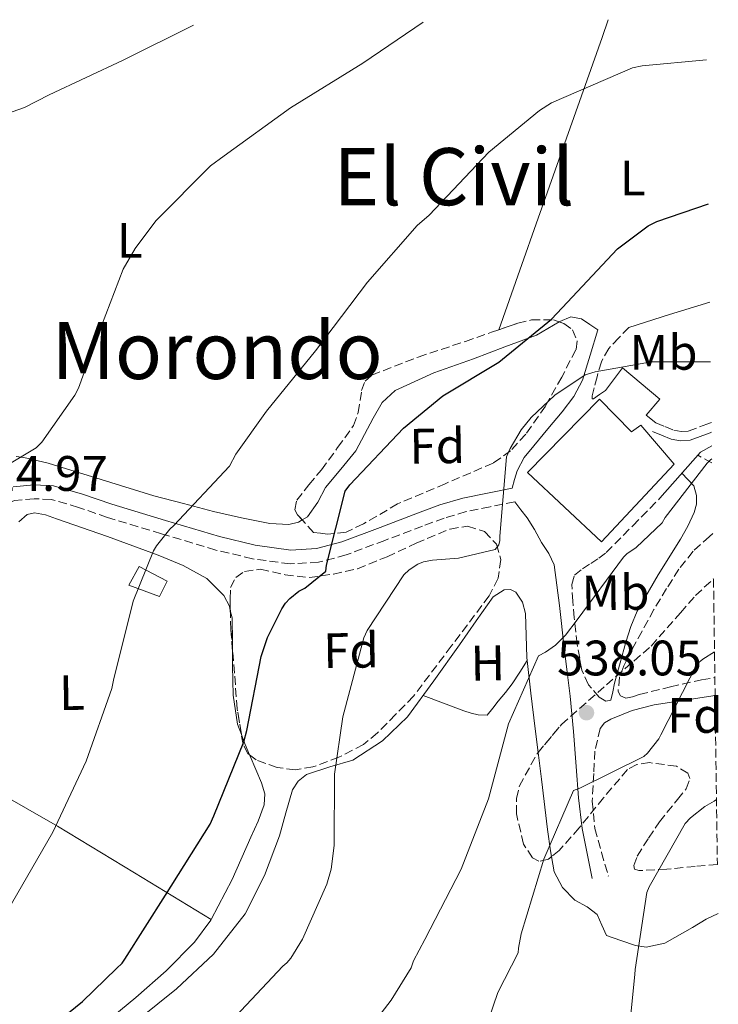
# Model space of a CAD drawing. Units: metres. Extents: x 590211 to 593646, y 4742903 to 4745262.
# Drawn here: x 593477 to 593618, y 4745063 to 4745262 of the extents above; entities that cross this region are included whole.
import ezdxf
from ezdxf.enums import TextEntityAlignment as Align

# ---------------------------------------------------------------- set-up
doc = ezdxf.new("R2010")
doc.units = ezdxf.units.M
doc.header["$MEASUREMENT"] = 0
doc.linetypes.add('DGN Style 3', pattern=[2.435890702152634, 1.739921930109024, -0.6959687720436097])
for name, color, linetype, lineweight in [('Camino', 7, 'DGN Style 3', 0), ('Cota de punto acotado terreno', 7, 'Continuous', 0), ('Curva de nivel directora', 30, 'Continuous', 30), ('Curva de nivel intermedia', 30, 'Continuous', 0), ('Edificio', 1, 'Continuous', 13), ('Estanque', 4, 'Continuous', 0), ('Etiqueta de uso rústico', 92, 'Continuous', 0), ('Etiqueta de zona arbolada', 92, 'Continuous', 0), ('Línea de cambio de uso (parcela vista)', 92, 'Continuous', 0), ('Línea de muro de contención', 1, 'Continuous', 13), ('Margen derecho', 7, 'Continuous', 0), ('Punto acotado terreno (símbolo)', 7, 'Continuous', 0), ('Texto de rotulación de espacio menor sin especificar', 7, 'Continuous', 0), ('Texto de Área (paraje) menor', 7, 'Continuous', 0), ('Zona arbolada', 92, 'DGN Style 3', 0)]:
    doc.layers.add(name, color=color, linetype=linetype, lineweight=lineweight)
doc.styles.add('Style-Arial', font='arial.ttf')

# ---------------------------------------------------------------- blocks, each defined once
blk = doc.blocks.new('5PATER')
at = {"layer": 'Estanque', "linetype": 'Continuous', "lineweight": 0}
h = blk.add_hatch(color=51, dxfattribs=at)
edge = h.paths.add_edge_path()
edge.add_ellipse((0, 0), major_axis=(-0.1095731443231308, -0.1110710700762829), ratio=0.9994222409660317, start_angle=0, end_angle=360)

msp = doc.modelspace()

# ---------------------------------------------------------------- linework, layer by layer
at = {"layer": 'Camino', "color": 7, "linetype": 'DGN Style 3', "lineweight": 0, "elevation": 536.3000000000028, "flags": 128}
msp.add_lwpolyline([(593616.620000001, 4745172.439999999), (593616.469999999, 4745172.52), (593613.769999999, 4745174.000000002)], dxfattribs=at)
at = {"layer": 'Camino', "color": 7, "linetype": 'DGN Style 3', "lineweight": 0}
for points in [[(593599.8999999975, 4745199.690000001, 527.3999999999943), (593597.8799999991, 4745197.58, 527.8200000000071), (593595.8599999985, 4745195.470000001, 528.2299999999959), (593594.3699999999, 4745192.779999999, 528.7700000000041), (593593.5000000005, 4745189.770000001, 529.3800000000048), (593592.9200000014, 4745187.530000002, 530.0200000000041), (593592.5199999991, 4745185.92, 530.75), (593592.4899999978, 4745185.32, 531.1600000000036), (593592.7899999997, 4745185.290000001, 531.4299999999931), (593594.0100000022, 4745186.160000001, 531.820000000007), (593595.2199999992, 4745187.02, 532.1999999999972)], [(593605.3400000001, 4745180.49, 533.8600000000007), (593607.1599999996, 4745179.76, 533.8300000000017), (593608.9799999989, 4745179.02, 533.8000000000029), (593610.4099999995, 4745178.720000003, 533.8300000000017), (593611.8599999979, 4745178.830000003, 533.8600000000007), (593615.5899999985, 4745180.230000001, 533.8200000000071), (593616.5100000015, 4745180.58, 533.779999999999)], [(593576.9499999988, 4745164.58, 530.3399999999966), (593571.989999999, 4745163.59, 530.1499999999943), (593567.1499999977, 4745162.62, 529.9600000000064), (593562.7600000021, 4745161.33, 529.2200000000013), (593558.379999999, 4745159.710000002, 528.2299999999959), (593550.8299999986, 4745156.84, 527.1499999999941), (593543.0199999987, 4745153.9, 526.0599999999977), (593537.48, 4745152.440000001, 525.229999999996), (593531.7600000001, 4745152.100000001, 524.3899999999995), (593524.1799999984, 4745153.12, 523.6300000000047), (593516.8, 4745154.890000001, 522.9199999999984), (593505.8399999988, 4745158.180000001, 520.8600000000006), (593494.969999999, 4745161.460000002, 518.7599999999948), (593489.1299999986, 4745163.480000001, 518.3399999999965), (593483.6400000012, 4745165.070000002, 518.1199999999955), (593480.2300000003, 4745165.220000002, 517.6100000000007), (593476.3000000009, 4745164.830000001, 516.8099999999978), (593473.109999999, 4745163.600000001, 516.0099999999948), (593470.9400000009, 4745161.520000001, 515.9100000000036)], [(593595.2399999971, 4745124.460000001, 538.3200000000071), (593593.9400000006, 4745125.260000001, 538.2200000000013), (593591.7899999982, 4745127.790000001, 537.5000000000001), (593590.4200000003, 4745130.699999999, 536.7400000000052), (593589.5199999994, 4745135.970000003, 535.9600000000065), (593588.8899999993, 4745141.260000001, 535.2100000000065), (593588.6000000008, 4745144.590000001, 534.7599999999948), (593588.44, 4745147.920000002, 534.3099999999979), (593588.9499999996, 4745149.840000002, 533.9299999999931), (593590.5700000002, 4745151.08, 533.8300000000017), (593592.2199999974, 4745152.199999999, 533.8600000000007), (593593.8400000001, 4745153.230000002, 533.9100000000036), (593595.350000001, 4745154.380000001, 533.9900000000052), (593600.6999999998, 4745159.790000003, 534.4700000000013), (593606.1700000016, 4745165.32, 536.3000000000029)], [(593616.8099999988, 4745158.210000002, 536.5700000000071), (593616.1400000005, 4745157.62, 536.729999999996), (593612.819999999, 4745154.640000001, 537.5099999999948), (593609.9699999992, 4745151.040000002, 537.5099999999948), (593607.5100000005, 4745147.15, 537.5099999999948), (593604.9600000001, 4745142.890000002, 537.729999999996), (593602.5799999974, 4745138.570000002, 538.0200000000041), (593600.5199999989, 4745134.840000001, 538.3000000000029), (593598.9200000007, 4745131.600000001, 538.5399999999936), (593598.0399999977, 4745129.270000001, 538.7200000000012), (593597.7399999984, 4745126.439999999, 538.9900000000054), (593598.2500000001, 4745125.529999999, 539.1199999999953), (593599.3200000008, 4745125.070000002, 539.2400000000052), (593600.6599999998, 4745125.33, 539.2899999999937), (593602.010000002, 4745125.84, 539.3699999999955), (593608.2699999983, 4745127.350000001, 540.5599999999979), (593614.5500000012, 4745128.779999999, 541.9299999999931), (593617.2100000011, 4745129.210000001, 542.4100000000036)], [(593595.0100000014, 4745120.109999999, 538.9199999999984), (593594.1299999985, 4745118.990000002, 538.9799999999959), (593593.0500000011, 4745114.440000001, 539.3600000000007), (593592.8500000022, 4745109.900000001, 539.9499999999972), (593592.5300000003, 4745104.320000002, 540.9499999999972), (593593.0500000011, 4745098.83, 541.9299999999931), (593594.4200000013, 4745094.029999999, 542.6999999999972), (593595.8000000003, 4745089.230000001, 543.4600000000064)]]:
    msp.add_polyline3d(points, dxfattribs=at)
at = {"layer": 'Curva de nivel directora', "color": 30, "linetype": 'Continuous', "lineweight": 30, "flags": 128}
for points, elevation in [([(593523.0299999996, 4745118.600000001), (593525.9399999997, 4745133.480000002), (593527.2199999985, 4745137.26), (593530.0999999995, 4745143.08), (593530.8399999993, 4745144.170000001), (593531.6999999998, 4745145.130000002), (593533.5199999993, 4745146.630000002), (593534.7099999984, 4745147.240000002), (593538.9299999984, 4745150.630000001), (593539.0599999981, 4745151.850000001), (593542.8099999987, 4745166.730000001), (593543.7699999998, 4745168.04), (593554.55, 4745179.400000001), (593562.4899999994, 4745185.930000001), (593573.719999999, 4745192.680000001), (593584.3699999996, 4745201.350000001), (593586.4900000008, 4745203.66), (593597.5899999985, 4745215.5), (593603.7699999987, 4745220.110000002), (593605.5599999991, 4745221.029999999), (593615.9100000003, 4745224.53)], 525.0000000000003), ([(593477.9699999985, 4745054.310000002), (593489.9600000001, 4745064.02), (593496.8199999998, 4745070.670000002), (593497.9100000006, 4745071.720000002), (593498.4800000006, 4745072.52), (593506.6799999992, 4745085.45), (593515.64, 4745099.720000002), (593516.4, 4745101.390000002), (593522.4500000007, 4745116.270000001), (593523.0299999996, 4745118.600000001)], 525.0000000000001)]:
    msp.add_lwpolyline(points, dxfattribs=dict(at, elevation=elevation))
at = {"layer": 'Curva de nivel intermedia', "color": 30, "linetype": 'Continuous', "lineweight": 0, "flags": 128}
for points, elevation in [([(593397.3099999996, 4745258.970000001), (593398.2599999995, 4745257.899999999), (593399.1300000013, 4745257.159999999), (593400.7300000016, 4745256.490000002), (593402.1399999998, 4745256.46), (593412.9500000014, 4745254.800000001), (593416.730000001, 4745253.640000001), (593419.4500000012, 4745252.430000001), (593433.5900000011, 4745246.67), (593434.6200000015, 4745245.869999999), (593442.8400000002, 4745241.23), (593444.2800000019, 4745240.869999999), (593450.2600000009, 4745240.23), (593466.2300000014, 4745240.009999999), (593468.0900000011, 4745240.359999999), (593478.260000001, 4745243.949999999), (593483.2600000012, 4745246.509999999), (593498.1400000008, 4745253.480000001), (593512.2699999994, 4745260.499999999)], 510), ([(593473.2099999996, 4745171.050000001), (593480.6300000004, 4745175.430000001), (593481.7500000002, 4745176.619999999), (593488.4100000011, 4745186.029999999), (593489.1399999998, 4745187.470000001), (593492.0200000008, 4745195.430000001), (593498.1699999999, 4745211.4), (593500.5300000003, 4745215.59), (593504.6900000023, 4745221.159999999), (593515.7300000016, 4745232.230000001), (593518.49, 4745234.249999999), (593531.8300000017, 4745243.909999999), (593546.3899999994, 4745252.869999997), (593558.5100000009, 4745261.119999997)], 515.0000000000002), ([(593475.6700000005, 4745083.66), (593483.9600000008, 4745098.119999999), (593490.7100000011, 4745112.429999999), (593495.89, 4745127.019999998), (593496.1800000005, 4745128.720000002), (593500.1799999994, 4745144.619999998), (593504.2499999995, 4745154.699999998), (593504.8500000008, 4745155.720000001), (593507.5399999998, 4745159.079999999), (593508.3100000009, 4745159.819999999), (593519.5100000014, 4745171.789999999), (593520.7899999999, 4745174.149999999), (593526.9700000002, 4745182.83), (593536.8499999996, 4745194.99), (593547.3200000015, 4745208.81), (593557.3000000016, 4745220.199999998), (593559.7300000013, 4745222.279999999), (593571.7300000018, 4745234.99), (593581.910000001, 4745243.369999998), (593584.3400000005, 4745244.869999998), (593600.6600000019, 4745251.909999998), (593602.5799999996, 4745252.329999999), (593615.5200000014, 4745253.509999999)], 520), ([(593540.6300000016, 4745095.399999999), (593540.6900000019, 4745109.800000001), (593542.3200000013, 4745121.289999999), (593546.5500000004, 4745137.230000001), (593547.25, 4745138.699999999), (593554.6100000005, 4745149.899999999), (593555.7000000012, 4745150.890000001), (593557.4300000012, 4745152.039999999), (593558.6100000015, 4745152.52), (593560.3700000005, 4745152.869999998), (593565.5899999996, 4745153.230000001), (593573.0100000005, 4745154.989999999), (593573.7500000002, 4745155.91), (593573.9400000003, 4745156.810000001), (593573.9400000003, 4745157.710000002), (593575.2500000001, 4745173.640000001), (593575.99, 4745175.340000001), (593578.2300000018, 4745179.050000001), (593580.2500000002, 4745181.579999999), (593585.0100000012, 4745186.029999999), (593591.130000001, 4745190.119999999), (593593.1400000005, 4745190.759999999), (593604.4400000017, 4745192.75), (593606.2000000007, 4745192.75), (593616.3399999995, 4745192.75)], 530.0000000000003), ([(593556.5999999997, 4745072.199999998), (593558.8700000007, 4745076.519999999), (593566.1600000019, 4745090.67), (593571.6700000016, 4745104.81), (593575.6700000003, 4745119.91), (593581.7200000009, 4745133.58), (593583.1600000004, 4745134.31), (593585.1400000007, 4745135.749999999), (593587.1600000013, 4745137.74), (593589.5199999994, 4745140.840000001), (593598.8100000012, 4745153.449999999), (593599.5100000007, 4745154.090000001), (593601.3700000005, 4745155.4), (593606.6100000021, 4745160.390000001), (593607.2199999999, 4745161.449999998), (593615.6700000011, 4745172.390000001), (593616.3399999995, 4745173.069999999), (593616.6100000021, 4745173.26)], 535), ([(593568.2699999998, 4745050.349999999), (593573.5700000015, 4745065.820000002), (593577.6500000006, 4745073.800000001), (593577.6799999997, 4745074.76), (593578.2300000018, 4745077.640000001), (593582.8000000005, 4745092.679999999), (593588.7599999995, 4745106.51), (593590.0400000003, 4745106.949999998), (593602.9000000015, 4745113.350000001), (593603.6400000014, 4745113.989999999), (593605.9400000013, 4745116.91), (593606.3200000013, 4745117.710000001), (593613.6799999997, 4745131.980000001), (593614.7999999993, 4745132.91), (593617.1399999997, 4745134.369999999)], 540.0000000000003), ([(593599.5599999999, 4745054.130000001), (593601.1400000001, 4745069.449999998), (593601.2000000007, 4745070.470000001), (593603.5099999995, 4745085.989999999), (593603.9600000011, 4745087.109999998), (593611.2200000009, 4745099.880000001), (593612.3099999994, 4745101.000000001), (593615.2199999996, 4745103.27), (593617.0800000015, 4745104.36), (593617.5399999997, 4745104.689999999)], 545), ([(593519.7400000016, 4745059.92), (593530.2900000017, 4745071.109999999), (593531.0899999996, 4745071.789999999), (593531.8899999998, 4745072.75), (593534.23, 4745076.59), (593539.1200000006, 4745087.659999998), (593540.0199999993, 4745090.630000002), (593540.6300000016, 4745095.399999999)], 530.0000000000001), ([(593348.0500000007, 4744840.09), (593353.0700000009, 4744855.699999998), (593359.0900000002, 4744869.92), (593364.4800000016, 4744884.140000001), (593367.7500000015, 4744899.34), (593373.4300000012, 4744914.73), (593382.9100000005, 4744927.350000001), (593393.6600000019, 4744937.869999998), (593406.2100000001, 4744947.83), (593417.7900000005, 4744957.66), (593429.4300000013, 4744968.499999999), (593441.0000000007, 4744979.42), (593454.4200000007, 4744988.339999998), (593468.0500000007, 4744996.699999998), (593482.1900000006, 4745004.680000001), (593495.9800000016, 4745012.230000001), (593509.5700000015, 4745020.59), (593521.74, 4745030.109999999), (593532.7900000006, 4745041.189999999), (593542.8700000013, 4745052.329999999), (593552.0399999999, 4745064.31), (593556.1200000015, 4745070.789999997), (593556.5999999997, 4745072.199999998)], 535)]:
    msp.add_lwpolyline(points, dxfattribs=dict(at, elevation=elevation))
at = {"layer": 'Edificio', "color": 1, "linetype": 'Continuous', "lineweight": 13}
msp.add_polyline3d([(593594.0099999999, 4745185.230000001, 538.0899999999965), (593600.4100000003, 4745178.699999999, 537.7700000000041), (593602.3300000001, 4745180.039999999, 537.1900000000023), (593609.0499999998, 4745172.17, 536.4900000000052), (593594.3899999997, 4745156.560000001, 539.3099999999977), (593579.4800000006, 4745170.51, 539.5)], close=True, dxfattribs=at)
at = {"layer": 'Edificio', "color": 51, "linetype": 'Continuous', "lineweight": 13}
msp.add_polyline3d([(593600.4100000003, 4745178.699999999, 537.7700000000041), (593602.3300000001, 4745180.039999999, 537.1900000000023), (593609.0499999998, 4745172.17, 536.4900000000052), (593594.3899999997, 4745156.560000001, 539.3099999999977), (593579.4800000006, 4745170.51, 539.5), (593594.0099999999, 4745185.230000001, 538.0899999999965), (593600.4100000003, 4745178.699999999, 537.7700000000041)], dxfattribs=at)
at = {"layer": 'Estanque', "color": 4, "linetype": 'Continuous', "lineweight": 0}
msp.add_polyline3d([(593506.9699999997, 4745148.619999999, 522.8600000000006), (593505.4299999997, 4745145.550000001, 523.5), (593499.29, 4745147.850000001, 523.3699999999953), (593501.3399999999, 4745151.57, 522.7299999999959)], close=True, dxfattribs=at)
msp.add_polyline3d([(593499.29, 4745147.850000001, 523.3699999999953), (593505.4299999997, 4745145.550000001, 523.5), (593506.9699999997, 4745148.619999999, 522.8600000000006), (593501.3399999999, 4745151.57, 522.7299999999959), (593499.29, 4745147.850000001, 523.3699999999953)], dxfattribs=at)
at = {"layer": 'Línea de cambio de uso (parcela vista)', "color": 92, "linetype": 'Continuous', "lineweight": 0, "extrusion": (0.9432159533379509, -0.3321380091578791, 0.005292281305945013), "elevation": -1016190.013878893, "flags": 128}
msp.add_lwpolyline([(4672961.453483582, 5904.505806279916), (4672974.184004336, 5903.896060668526), (4672985.263034074, 5902.536078695417), (4673023.845744196, 5895.005987566736), (4673027.622139765, 5894.375964419389)], dxfattribs=at)
at = {"layer": 'Línea de cambio de uso (parcela vista)', "color": 92, "linetype": 'Continuous', "lineweight": 0, "extrusion": (0.04027604141469503, -0.1127729199385967, 0.9928041644838548), "elevation": -510698.5656605163, "flags": 128}
msp.add_lwpolyline([(2155001.223628207, 4238447.583561708), (2155009.823077208, 4238447.249530483), (2155018.273865523, 4238446.915499258)], dxfattribs=at)
at = {"layer": 'Línea de cambio de uso (parcela vista)', "color": 92, "linetype": 'Continuous', "lineweight": 0, "extrusion": (0.01694676885206627, 0.04745096636161594, 0.9987297997040159), "elevation": 235749.2368261749, "flags": 128}
msp.add_lwpolyline([(1036989.517060362, -4662437.210119737), (1036989.517060362, -4662437.216073727)], dxfattribs=at)
at = {"layer": 'Línea de cambio de uso (parcela vista)', "color": 92, "linetype": 'Continuous', "lineweight": 0, "extrusion": (0.4259868551311142, 0.8331448183161939, 0.3527108035889734), "elevation": 4206355.482206725, "flags": 128}
msp.add_lwpolyline([(1631801.863459714, -1584973.163687102), (1631781.099981707, -1584970.812904162), (1631760.393270815, -1584968.03401531), (1631742.322598646, -1584964.431599327), (1631724.309431042, -1584960.446375785)], dxfattribs=at)
at = {"layer": 'Línea de cambio de uso (parcela vista)', "color": 92, "linetype": 'Continuous', "lineweight": 0, "extrusion": (-0.5058192461202863, -0.07258363804517545, 0.8595804242433818), "elevation": -644180.756428035, "flags": 128}
msp.add_lwpolyline([(-4612699.923647308, 1084638.841583647), (-4612698.713368963, 1084639.145497254), (-4612695.659013617, 1084640.076611833)], dxfattribs=at)
at = {"layer": 'Línea de cambio de uso (parcela vista)', "color": 92, "linetype": 'Continuous', "lineweight": 0, "extrusion": (-0.2861021228397364, 0.1062037961665333, 0.9522952950563255), "elevation": 334635.9617293042, "flags": 128}
msp.add_lwpolyline([(-4655078.01124182, -1042456.265024547), (-4655073.223380907, -1042453.657257137), (-4655064.180340984, -1042448.733029227), (-4655060.354447516, -1042446.579838584), (-4655059.316373101, -1042445.943182879)], dxfattribs=at)
at = {"layer": 'Línea de cambio de uso (parcela vista)', "color": 92, "linetype": 'Continuous', "lineweight": 0}
for points in [[(593534.1579, 4745160.959000001, 523.8730999999971), (593535.2300000006, 4745161.58, 523.9199999999983), (593537.3200000003, 4745164.49, 524.0399999999936), (593538.8799999999, 4745167.470000001, 524.1199999999953), (593541.9199999999, 4745171.15, 524.1399999999994), (593544.9600000001, 4745174.83, 524.1199999999953), (593548.4199999999, 4745181.4, 523.9900000000052), (593550.25, 4745184.58, 523.9199999999983), (593552.8899999997, 4745186.99, 523.8600000000006), (593560.6799999997, 4745190.529999999, 523.8399999999965), (593568.6399999997, 4745193.390000001, 523.9199999999983), (593574.9800000006, 4745195.76, 524.1999999999971), (593581.3099999996, 4745198.130000001, 524.820000000007), (593585.8679000001, 4745200.808300001, 525.8524000000034)], [(593585.8679000001, 4745200.808300001, 525.8524000000034), (593585.9900000002, 4745200.880000001, 525.8800000000047), (593588.2599999999, 4745201.810000001, 526.4799999999959), (593590.4000000004, 4745201.390000001, 526.8699999999953), (593592.04, 4745200.289999999, 527.0399999999936), (593593.6900000004, 4745199.180000001, 527.2100000000064)], [(593476.6217, 4745173.719500001, 516.3444000000018), (593478.1399999997, 4745173.539999999, 516.529999999999), (593483.0700000003, 4745172.34, 517.1399999999994), (593493.7000000002, 4745169.050000001, 518.7599999999948), (593504.3200000003, 4745165.810000001, 520.3999999999943), (593510.2999999998, 4745164.220000001, 521), (593516.29, 4745162.67, 521.5599999999977), (593521.9800000006, 4745161.359999999, 522.5099999999948), (593527.6799999997, 4745160.24, 523.4100000000036), (593531.5, 4745160.029999999, 523.7299999999959), (593533.4000000004, 4745160.52, 523.8399999999965), (593534.1579, 4745160.959000001, 523.8730999999971)], [(593477.1200000001, 4745160.529999999, 517.9400000000023), (593478.8499999996, 4745162.029999999, 517.9700000000012), (593480.2699999996, 4745162.380000001, 518.1199999999953), (593482.5199999996, 4745161.99, 518.6199999999953), (593484.7300000006, 4745161.199999999, 519.0599999999977), (593495, 4745157.640000001, 519.6600000000036), (593505.2100000001, 4745153.84, 520.6000000000058), (593510.2300000006, 4745151.77, 521.7299999999959), (593515.0099999999, 4745149.17, 522.8999999999943), (593518.4299999997, 4745145.730000001, 523.8500000000058), (593519.5099999999, 4745143.57, 524.279999999999), (593519.7074999996, 4745142.729499999, 524.405700000003)], [(593501.3700000001, 4745060.560000001, 529.0399999999936), (593508.8600000005, 4745066.609999999, 529.1699999999983), (593516.3399999999, 4745073.529999999, 529.0899999999965), (593522.6799999997, 4745081.65, 528.9199999999983), (593526.5899999999, 4745089.369999999, 528.9199999999983), (593529.5999999996, 4745097.390000001, 529.0399999999936), (593530.8499999996, 4745102, 529.2599999999948), (593532.2199999997, 4745106.609999999, 529.6900000000023), (593533.3799999999, 4745108.380000001, 529.9499999999971), (593535.04, 4745109.74, 530.2599999999948), (593539.7199999997, 4745111.230000001, 531.1999999999971), (593544.3799999999, 4745112.619999999, 531.9900000000052), (593550.3300000001, 4745116.480000001, 532.3999999999943), (593555.3899999997, 4745121.33, 532.6300000000047), (593560.6399999997, 4745128.550000001, 532.9700000000012), (593565.8200000003, 4745135.789999999, 533.1399999999994), (593569.2100000001, 4745140.619999999, 533.0899999999965), (593572.6100000005, 4745145.460000001, 533.0099999999948), (593574.8099999996, 4745146.859999999, 532.9799999999959), (593576.1100000005, 4745146.949999999, 532.9600000000064), (593577.1500000004, 4745146.42, 532.9499999999971), (593578.5, 4745144.390000001, 532.9199999999983), (593579.1299999999, 4745142.130000001, 533.0099999999948), (593579.2300000006, 4745137.680000001, 533.75), (593579.3899999997, 4745133.230000001, 534.6100000000006), (593580.2100000001, 4745126.060000001, 535.6699999999983), (593581.0499999998, 4745118.9, 536.7200000000012), (593581.6388999998, 4745114.1325, 537.4314000000013)], [(593519.7074999996, 4745142.729499999, 524.405700000003), (593520.0599999996, 4745141.230000001, 524.6300000000047), (593520.1500000004, 4745136.4, 524.779999999999), (593520.1435000002, 4745134.819599999, 524.7734999999957)], [(593520.1435000002, 4745134.819599999, 524.7734999999957), (593520.1299999999, 4745131.57, 524.7599999999948), (593520.2699999996, 4745125.680000001, 525.070000000007), (593521.1500000004, 4745119.859999999, 525.5200000000041), (593521.9395000003, 4745117.730900001, 525.8046999999933)], [(593558.5199999996, 4745125.630000001, 532.8300000000017), (593562.6200000001, 4745124.09, 532.9499999999971), (593566.7199999997, 4745122.539999999, 533.0800000000017), (593568.1500000004, 4745122.09, 533.1900000000023), (593569.5999999996, 4745121.710000001, 533.3300000000017), (593571.3899999997, 4745121.65, 533.4600000000064), (593572.5199999996, 4745123.060000001, 533.5399999999936), (593573.6299999999, 4745124.460000001, 533.5899999999965), (593575.0899999999, 4745126.199999999, 533.5), (593576.4500000002, 4745127.980000001, 533.5899999999965), (593577.9500000002, 4745130.32, 534.1399999999994), (593579.4500000002, 4745132.66, 534.6999999999971)], [(593523.5960999997, 4745113.660300001, 526.4358000000066), (593523.7100000001, 4745113.390000001, 526.4799999999959), (593524.8600000005, 4745110.710000001, 527.1399999999994), (593526.0099999999, 4745108.02, 527.6399999999994), (593526.6399999997, 4745105.82, 527.6300000000047), (593526.5300000003, 4745103.600000001, 527.570000000007), (593525.2800000003, 4745100.32, 527.6000000000058), (593523.8399999999, 4745097.07, 527.6399999999994), (593520.1100000005, 4745088.57, 527.9700000000012), (593515.8394999999, 4745080.500200001, 528.2062000000005)], [(593584.3480000002, 4745093.185500001, 540.5813999999956), (593584.8899999997, 4745090.100000001, 541.0800000000017), (593586.5199999996, 4745087, 541.9499999999971), (593589.0499999998, 4745084.4, 542.8099999999977), (593591.5, 4745083.100000001, 543.1600000000036), (593593.5300000003, 4745081.52, 543.5099999999948), (593594.4600000001, 4745079.41, 543.8600000000006), (593595.3899999997, 4745077.300000001, 544.2100000000064), (593598.3099999996, 4745076.310000001, 543.8899999999994), (593601.2300000006, 4745075.32, 543.570000000007), (593603.4000000004, 4745074.949999999, 543.529999999999), (593607.1500000004, 4745075.75, 544.2200000000012), (593612.6900000004, 4745078.9, 546.029999999999), (593615.4699999997, 4745080.609999999, 546.8000000000029), (593617.8600000005, 4745081.76, 547.1000000000058)], [(593515.8394999999, 4745080.500200001, 528.2062000000005), (593515.7699999996, 4745080.369999999, 528.2100000000064), (593512.5099999999, 4745076, 528.1300000000047), (593506.8200000003, 4745070.180000001, 527.8699999999953), (593500.6699999999, 4745064.82, 527.6399999999994), (593489.8799999999, 4745055.890000001, 527.5800000000017)]]:
    msp.add_polyline3d(points, dxfattribs=at)
at = {"layer": 'Línea de muro de contención', "color": 1, "linetype": 'Continuous', "lineweight": 13, "extrusion": (0.2151813412891315, -0.1947028433099532, 0.9569680209745935), "elevation": -795650.9859720308, "flags": 128}
msp.add_lwpolyline([(3916863.252770474, 2625658.822929685), (3916875.588740272, 2625659.029688354), (3916878.060910839, 2625658.168193903)], dxfattribs=at)
at = {"layer": 'Línea de muro de contención', "color": 1, "linetype": 'Continuous', "lineweight": 13}
msp.add_polyline3d([(593595.2199999997, 4745187.02, 532.1999999999971), (593598.6500000004, 4745191.529999999, 532.5099999999948), (593606.1699999999, 4745185.230000001, 534.1199999999953), (593603.4199999999, 4745182.029999999, 534.0599999999977), (593605.3399999999, 4745180.49, 533.8600000000006)], dxfattribs=at)
at = {"layer": 'Margen derecho', "color": 7, "linetype": 'Continuous', "lineweight": 0}
for points in [[(593476.0199999993, 4745167.600000001, 516.8099999999978), (593480.1499999977, 4745168.010000002, 517.6100000000007), (593484.1000000016, 4745167.840000002, 518.1199999999955), (593489.9800000002, 4745166.130000002, 518.3399999999965), (593495.8299999974, 4745164.110000002, 518.7599999999948), (593506.6499999979, 4745160.840000001, 520.8600000000006), (593517.530000001, 4745157.58, 522.9199999999984), (593524.6900000003, 4745155.86, 523.6300000000047), (593531.8599999985, 4745154.890000001, 524.3899999999995), (593537.0399999997, 4745155.199999999, 525.229999999996), (593542.1700000018, 4745156.560000001, 526.0599999999977), (593549.8500000017, 4745159.45, 527.1499999999941), (593557.3999999977, 4745162.32, 528.2299999999959), (593561.8799999993, 4745163.980000001, 529.2200000000013), (593566.4899999981, 4745165.32, 529.9600000000064), (593571.4499999981, 4745166.320000002, 530.1499999999943), (593576.4100000003, 4745167.310000001, 530.3399999999966), (593576.920000002, 4745169.07, 530.6300000000047), (593577.4299999994, 4745170.83, 530.9199999999984), (593578.8399999999, 4745173.480000001, 530.8699999999955), (593580.760000002, 4745175.880000001, 530.4700000000012), (593583.6099999996, 4745179.310000001, 530.1499999999943), (593586.4599999995, 4745182.730000002, 529.8300000000019), (593588.8099999987, 4745185.760000001, 529.5099999999948), (593590.5499999999, 4745189.070000002, 529), (593592.1200000013, 4745194.12, 528.1000000000059), (593593.6900000003, 4745199.179999999, 527.2100000000065)], [(593604.6400000005, 4745178.76, 533.8600000000007), (593606.4600000001, 4745178.029999999, 533.8300000000017), (593608.4400000003, 4745177.230000001, 533.8000000000029), (593610.2899999988, 4745176.84, 533.8300000000017), (593612.2699999993, 4745176.99, 533.8600000000007), (593616.25, 4745178.480000001, 533.8200000000071), (593616.5399999984, 4745178.590000001, 533.8099999999978)], [(593610.5599999992, 4745170.34, 536.6799999999931), (593611.7399999973, 4745169.100000001, 536.7400000000052), (593612.9499999987, 4745167.820000002, 536.8099999999977), (593613.5299999998, 4745165.840000001, 536.9400000000024), (593613.4999999985, 4745164.12, 536.9100000000036), (593613.0799999983, 4745162.440000001, 536.8699999999955), (593611.7699999985, 4745159.700000001, 536.9199999999984), (593610.3299999969, 4745157.07, 537), (593605.8099999973, 4745149.92, 537.4600000000064), (593601.5599999982, 4745142.600000001, 537.8999999999943), (593600.3199999998, 4745139.510000001, 537.9600000000064), (593599.3200000008, 4745136.33, 538.0200000000041), (593598.1400000006, 4745132.210000004, 538.1900000000023), (593597.0100000018, 4745128.08, 538.3399999999966), (593596.6799999988, 4745126.37, 538.3600000000007), (593596.3099999977, 4745124.680000001, 538.3399999999966), (593595.2399999971, 4745124.460000001, 538.3200000000071)], [(593592.5300000003, 4745088.780000002, 543.4600000000064), (593591.510000001, 4745093.810000002, 542.1199999999955), (593590.4899999973, 4745098.83, 540.779999999999), (593589.7399999986, 4745105.010000001, 539.8699999999953), (593589.3299999973, 4745111.310000001, 539.3699999999955), (593588.7799999998, 4745118.390000001, 538.4600000000065), (593588.1200000002, 4745125.449999999, 537.4499999999972), (593587.519999999, 4745130.33, 536.4499999999972), (593586.8999999977, 4745135.180000001, 535.3999999999943), (593585.9299999998, 4745143.699999999, 534.0099999999948), (593584.8599999992, 4745151.880000002, 532.779999999999), (593583.8099999987, 4745154.170000001, 532.4600000000065), (593582.2999999998, 4745156.430000001, 532.1999999999972), (593580.8999999984, 4745158.99, 532.3399999999966), (593579.420000001, 4745161.359999999, 532.0700000000071), (593578.1799999982, 4745162.970000001, 531.2100000000064), (593576.9499999988, 4745164.58, 530.3399999999966)], [(593617.2600000004, 4745125.640000002, 541.6300000000048), (593605.0100000015, 4745123.720000001, 540.2599999999948), (593600.5599999991, 4745122.580000001, 539.6199999999955), (593596.2499999997, 4745120.84, 538.9799999999959), (593595.0100000014, 4745120.109999999, 538.9199999999984)]]:
    msp.add_polyline3d(points, dxfattribs=at)
at = {"layer": 'Zona arbolada', "color": 92, "linetype": 'DGN Style 3', "lineweight": 0}
for points in [[(593543.0199999996, 4745158.51, 526.0099999999948), (593539.29, 4745158.09, 525.2899999999936), (593537.8799999999, 4745158.25, 525.1600000000036), (593536.4699999997, 4745158.41, 525.029999999999), (593534.8399999999, 4745160.210000001, 524.8399999999965), (593533.2100000001, 4745162, 524.6499999999943), (593532.6799999997, 4745162.99, 524.5599999999977), (593533.0700000003, 4745164.91, 524.4799999999959), (593535.4900000002, 4745168.01, 524.4199999999983), (593538.0700000003, 4745171.02, 524.3300000000017), (593541.2999999998, 4745175.5, 523.929999999993), (593544.4699999997, 4745179.92, 523.6199999999953), (593545.4299999997, 4745182.550000001, 523.6300000000047), (593546.1200000001, 4745186.980000001, 523.7400000000052), (593546.8200000003, 4745188.84, 523.8099999999977), (593548.1799999997, 4745190.09, 523.8800000000047), (593557.5099999999, 4745193.730000001, 524.25), (593567, 4745196.880000001, 524.779999999999), (593572.2800000003, 4745198.730000001, 526.0500000000029), (593577.5599999996, 4745200.52, 527.529999999999), (593580.3200000003, 4745201.199999999, 527.679999999993), (593584.75, 4745201.189999999, 527.5), (593586.7999999998, 4745200.49, 527.4600000000064), (593588.5700000003, 4745199.180000001, 527.5899999999965), (593589.5199999996, 4745196.99, 528.1199999999953), (593589.2599999999, 4745195.16, 528.6999999999971), (593586.3899999997, 4745189.710000001, 529.9600000000064), (593583.0999999996, 4745183.83, 530.070000000007), (593579.1600000003, 4745178.189999999, 530.0899999999965), (593576.1100000005, 4745174.84, 530.0599999999977), (593572.5700000003, 4745172.359999999, 530.0200000000041), (593562.9699999997, 4745168.24, 529.7400000000052), (593553.3700000001, 4745164.17, 529.070000000007), (593546.5, 4745160.140000001, 527.1900000000023)], [(593574.1699999999, 4745152.970000001, 530.279999999999), (593573.5800000001, 4745149.199999999, 531.070000000007), (593571.7999999998, 4745145.680000001, 531.75), (593564.1799999997, 4745135.57, 531.9499999999971), (593556.5700000003, 4745125.449999999, 532.1399999999994), (593552.9500000002, 4745121.77, 531.9499999999971), (593549.3300000001, 4745118.09, 531.75), (593546.4800000006, 4745115.75, 531.3999999999943), (593541.5599999996, 4745113.180000001, 530.320000000007), (593536.3399999999, 4745111.25, 529.1300000000047), (593532.7599999999, 4745110.65, 528.429999999993), (593529.1100000005, 4745111.119999999, 527.7200000000012), (593524.9299999997, 4745112.65, 526.6499999999943), (593523.2400000002, 4745113.930000001, 526.1199999999953), (593522.2599999999, 4745115.730000001, 525.7400000000052), (593521.1100000005, 4745122.91, 525.1199999999953), (593520.5300000003, 4745130.130000001, 524.779999999999), (593520.1699999999, 4745134.480000001, 524.5500000000029), (593519.8300000001, 4745138.83, 524.3899999999994), (593519.7100000001, 4745141.960000001, 524.3800000000047), (593519.7000000002, 4745145.100000001, 524.3899999999994), (593519.7300000006, 4745147.34, 524.3099999999977), (593520.79, 4745149.390000001, 524.3300000000017), (593522.5700000003, 4745150.550000001, 524.5200000000041), (593525.79, 4745151.039999999, 525), (593530.7100000001, 4745149.92, 525.8999999999943), (593535.5800000001, 4745149.33, 526.820000000007), (593540.4600000001, 4745150.060000001, 527.7400000000052), (593545.2999999998, 4745151.119999999, 528.6199999999953), (593551.2400000002, 4745153.550000001, 528.8600000000006), (593557.0800000001, 4745156.24, 528.8099999999977), (593563.9199999999, 4745159.119999999, 529.5399999999936), (593567.4299999997, 4745159.680000001, 529.9600000000064), (593570.8399999999, 4745158.600000001, 530.279999999999), (593573.2699999996, 4745156.039999999, 530.279999999999)], [(593617.7199999997, 4745091.59, 546.7400000000052), (593613.2699999996, 4745091.210000001, 546.279999999999), (593607.5700000003, 4745090.66, 545.8800000000047), (593601.9400000004, 4745090.380000001, 545.6399999999994), (593601.0700000003, 4745090.689999999, 545.6399999999994), (593600.8899999997, 4745091.380000001, 545.6900000000023), (593601.5700000003, 4745093.27, 545.8500000000058), (593603.8799999999, 4745096.9, 546.1000000000058), (593606.04, 4745100.17, 546.0899999999965), (593609.7000000002, 4745104.680000001, 545.679999999993), (593611.4100000003, 4745106.83, 545.4700000000012), (593612.1799999997, 4745108.880000001, 545.2599999999948), (593611.7999999998, 4745109.970000001, 545.1300000000047), (593609.4600000001, 4745111.390000001, 544.9100000000036), (593604.0700000003, 4745112.100000001, 544.570000000007), (593601.5099999999, 4745111.699999999, 544.3999999999943), (593599.6399999997, 4745110.730000001, 544.2299999999959), (593594.8200000003, 4745105.050000001, 543.3800000000047), (593589.9100000003, 4745098.960000001, 542.3099999999977), (593585.8499999996, 4745094.430000001, 541.25), (593583.75, 4745092.689999999, 540.6999999999971), (593581.7800000003, 4745092.24, 540.3300000000017), (593580.5099999999, 4745092.939999999, 540.1900000000023), (593578.7000000002, 4745095.720000001, 540.029999999999), (593577.2800000003, 4745101.810000001, 539.929999999993), (593577.2999999998, 4745104.869999999, 539.8600000000006), (593577.8799999999, 4745107.41, 539.75), (593581.3700000001, 4745113.810000001, 539.2200000000012), (593586.3300000001, 4745119.76, 538.7299999999959), (593595.4000000004, 4745127.76, 539.25), (593604.3700000001, 4745135.560000001, 539.6900000000023), (593610.2800000003, 4745142.279999999, 539.1100000000006), (593613.2999999998, 4745145.730000001, 538.7899999999936), (593616.9199999999, 4745149.07, 538.4700000000012), (593616.9400000004, 4745149.08, 538.4700000000012), (593617.0099999999, 4745144.08, 542.570000000007)]]:
    msp.add_polyline3d(points, close=True, dxfattribs=at)
for points in [[(593585.8679000001, 4745200.808300001, 527.4781999999977), (593586.7999999998, 4745200.49, 527.4600000000064), (593588.5700000003, 4745199.180000001, 527.5899999999965), (593589.5199999996, 4745196.99, 528.1199999999953), (593589.2599999999, 4745195.16, 528.6999999999971), (593586.3899999997, 4745189.710000001, 529.9600000000064), (593583.0999999996, 4745183.83, 530.070000000007), (593579.1600000003, 4745178.189999999, 530.0899999999965), (593576.1100000005, 4745174.84, 530.0599999999977), (593572.5700000003, 4745172.359999999, 530.0200000000041), (593562.9699999997, 4745168.24, 529.7400000000052), (593553.3700000001, 4745164.17, 529.070000000007), (593546.5, 4745160.140000001, 527.1900000000023), (593543.0199999996, 4745158.51, 526.0099999999948), (593539.29, 4745158.09, 525.2899999999936), (593537.8799999999, 4745158.25, 525.1600000000036), (593536.4699999997, 4745158.41, 525.029999999999), (593534.8399999999, 4745160.210000001, 524.8399999999965), (593534.1579, 4745160.959000001, 524.760500000004)], [(593573.7419999996, 4745199.225600001, 526.4597999999969), (593577.5599999996, 4745200.52, 527.529999999999), (593580.3200000003, 4745201.199999999, 527.679999999993), (593584.75, 4745201.189999999, 527.5), (593585.8679000001, 4745200.808300001, 527.4781999999977)], [(593534.1579, 4745160.959000001, 524.760500000004), (593533.2100000001, 4745162, 524.6499999999943), (593532.6799999997, 4745162.99, 524.5599999999977), (593533.0700000003, 4745164.91, 524.4799999999959), (593535.4900000002, 4745168.01, 524.4199999999983), (593538.0700000003, 4745171.02, 524.3300000000017), (593541.2999999998, 4745175.5, 523.929999999993), (593544.4699999997, 4745179.92, 523.6199999999953), (593545.4299999997, 4745182.550000001, 523.6300000000047), (593546.1200000001, 4745186.980000001, 523.7400000000052), (593546.8200000003, 4745188.84, 523.8099999999977), (593548.1799999997, 4745190.09, 523.8800000000047), (593557.5099999999, 4745193.730000001, 524.25), (593567, 4745196.880000001, 524.779999999999), (593572.2800000003, 4745198.730000001, 526.0500000000029), (593573.7419999996, 4745199.225600001, 526.4597999999969)], [(593519.7074999996, 4745142.729499999, 524.382500000007), (593519.7000000002, 4745145.100000001, 524.3899999999994), (593519.7300000006, 4745147.34, 524.3099999999977), (593520.79, 4745149.390000001, 524.3300000000017), (593522.5700000003, 4745150.550000001, 524.5200000000041), (593525.79, 4745151.039999999, 525), (593530.7100000001, 4745149.92, 525.8999999999943), (593535.5800000001, 4745149.33, 526.820000000007), (593540.4600000001, 4745150.060000001, 527.7400000000052), (593545.2999999998, 4745151.119999999, 528.6199999999953), (593551.2400000002, 4745153.550000001, 528.8600000000006), (593557.0800000001, 4745156.24, 528.8099999999977), (593563.9199999999, 4745159.119999999, 529.5399999999936), (593567.4299999997, 4745159.680000001, 529.9600000000064), (593570.8399999999, 4745158.600000001, 530.279999999999), (593573.2699999996, 4745156.039999999, 530.279999999999), (593574.1699999999, 4745152.970000001, 530.279999999999), (593573.5800000001, 4745149.199999999, 531.070000000007), (593571.7999999998, 4745145.680000001, 531.75), (593564.1799999997, 4745135.57, 531.9499999999971), (593556.5700000003, 4745125.449999999, 532.1399999999994), (593552.9500000002, 4745121.77, 531.9499999999971), (593549.3300000001, 4745118.09, 531.75), (593546.4800000006, 4745115.75, 531.3999999999943), (593541.5599999996, 4745113.180000001, 530.320000000007), (593536.3399999999, 4745111.25, 529.1300000000047), (593532.7599999999, 4745110.65, 528.429999999993), (593529.1100000005, 4745111.119999999, 527.7200000000012), (593524.9299999997, 4745112.65, 526.6499999999943), (593523.5960999997, 4745113.660300001, 526.2317000000039)], [(593581.6388999998, 4745114.1325, 539.1934000000037), (593586.3300000001, 4745119.76, 538.7299999999959), (593595.4000000004, 4745127.76, 539.25), (593604.3700000001, 4745135.560000001, 539.6900000000023), (593610.2800000003, 4745142.279999999, 539.1100000000006), (593613.2999999998, 4745145.730000001, 538.7899999999936), (593616.9199999999, 4745149.07, 538.4700000000012), (593616.9400000004, 4745149.08, 538.4700000000012)], [(593520.1435000002, 4745134.819599999, 524.5375000000058), (593519.8300000001, 4745138.83, 524.3899999999994), (593519.7100000001, 4745141.960000001, 524.3800000000047), (593519.7074999996, 4745142.729499999, 524.382500000007)], [(593521.9395000003, 4745117.730900001, 525.567200000005), (593521.1100000005, 4745122.91, 525.1199999999953), (593520.5300000003, 4745130.130000001, 524.779999999999), (593520.1699999999, 4745134.480000001, 524.5500000000029), (593520.1435000002, 4745134.819599999, 524.5375000000058)], [(593523.5960999997, 4745113.660300001, 526.2317000000039), (593523.2400000002, 4745113.930000001, 526.1199999999953), (593522.2599999999, 4745115.730000001, 525.7400000000052), (593521.9395000003, 4745117.730900001, 525.567200000005)], [(593584.3480000002, 4745093.185500001, 540.8565999999992), (593583.75, 4745092.689999999, 540.6999999999971), (593581.7800000003, 4745092.24, 540.3300000000017), (593580.5099999999, 4745092.939999999, 540.1900000000023), (593578.7000000002, 4745095.720000001, 540.029999999999), (593577.2800000003, 4745101.810000001, 539.929999999993), (593577.2999999998, 4745104.869999999, 539.8600000000006), (593577.8799999999, 4745107.41, 539.75), (593581.3700000001, 4745113.810000001, 539.2200000000012), (593581.6388999998, 4745114.1325, 539.1934000000037)], [(593617.7199999997, 4745091.59, 546.7400000000052), (593613.2699999996, 4745091.210000001, 546.279999999999), (593607.5700000003, 4745090.66, 545.8800000000047), (593601.9400000004, 4745090.380000001, 545.6399999999994), (593601.0700000003, 4745090.689999999, 545.6399999999994), (593600.8899999997, 4745091.380000001, 545.6900000000023), (593601.5700000003, 4745093.27, 545.8500000000058), (593603.8799999999, 4745096.9, 546.1000000000058), (593606.04, 4745100.17, 546.0899999999965), (593609.7000000002, 4745104.680000001, 545.679999999993), (593611.4100000003, 4745106.83, 545.4700000000012), (593612.1799999997, 4745108.880000001, 545.2599999999948), (593611.7999999998, 4745109.970000001, 545.1300000000047), (593609.4600000001, 4745111.390000001, 544.9100000000036), (593604.0700000003, 4745112.100000001, 544.570000000007), (593601.5099999999, 4745111.699999999, 544.3999999999943), (593599.6399999997, 4745110.730000001, 544.2299999999959), (593594.8200000003, 4745105.050000001, 543.3800000000047), (593589.9100000003, 4745098.960000001, 542.3099999999977), (593585.8499999996, 4745094.430000001, 541.25), (593584.3480000002, 4745093.185500001, 540.8565999999992)]]:
    msp.add_polyline3d(points, dxfattribs=at)

# ---------------------------------------------------------------- block references
at = {"layer": 'Punto acotado terreno (símbolo)', "color": 7, "linetype": 'Continuous', "lineweight": 0, "xscale": 10, "yscale": 10, "zscale": 10}
msp.add_blockref('5PATER', (593591.3799999993, 4745122.150000002, 538.029999999999), dxfattribs=at)

# ---------------------------------------------------------------- texts
at = {"layer": 'Cota de punto acotado terreno', "color": 7, "linetype": 'Continuous', "lineweight": 0, "style": 'Style-Arial'}
for s, p in [('514.97', (593465.9099999998, 4745166.800000003, 514.9700000000012)), ('538.05', (593585.4600000005, 4745129.659999999, 538.0500000000029))]:
    msp.add_text(s, height=7.000000000000002, dxfattribs=at).set_placement(p)
at = {"layer": 'Etiqueta de uso rústico', "color": 92, "linetype": 'Continuous', "lineweight": 0, "style": 'Style-Arial'}
for s, p in [('L', (593600.67142038, 4745229.740010001, 523.2700000000041)), ('L', (593499.4914203802, 4745217.200009999, 514.5899999999965)), ('Mb', (593606.9002462418, 4745194.67001, 529.4700000000012))]:
    msp.add_text(s, height=7.000000000000002, dxfattribs=at).set_placement(p, align=Align.MIDDLE_CENTER)
for s, p in [('Mb', (593597.2269848683, 4745146.310873221, 535.6000000000058)), ('H', (593571.5187973785, 4745132.155842392, 533.3699999999953)), ('L', (593487.838547041, 4745126.209139129, 519.3699999999953))]:
    msp.add_text(s, height=7.000000000000002, rotation=0.8594999999999999, dxfattribs=at).set_placement(p, align=Align.MIDDLE_CENTER)
at = {"layer": 'Etiqueta de zona arbolada', "color": 92, "linetype": 'Continuous', "lineweight": 0, "style": 'Style-Arial'}
for p in [(593561.3441971814, 4745175.838581064, 526.6699999999983), (593543.9941971797, 4745134.688581062, 529.1699999999983)]:
    msp.add_text('Fd', height=7.000000000000002, rotation=0.8594999999999999, dxfattribs=at).set_placement(p, align=Align.MIDDLE_CENTER)
msp.add_text('Fd', height=7.000000000000002, dxfattribs=at).set_placement((593613.1874413658, 4745121.60001, 540.8300000000017), align=Align.MIDDLE_CENTER)
at = {"layer": 'Texto de rotulación de espacio menor sin especificar', "color": 7, "linetype": 'Continuous', "lineweight": 0, "style": 'Style-Arial'}
msp.add_text('El Civil', height=11.5, dxfattribs=at).set_placement((593564.6911076314, 4745230.030009999, 517.8399999999965), align=Align.MIDDLE_CENTER)
at = {"layer": 'Texto de Área (paraje) menor', "color": 7, "linetype": 'Continuous', "lineweight": 0, "style": 'Style-Arial'}
msp.add_text('Morondo', height=11.5, dxfattribs=at).set_placement((593517.059243972, 4745195.050010001, 517.0899999999965), align=Align.MIDDLE_CENTER)

doc.saveas('drawing.dxf')
